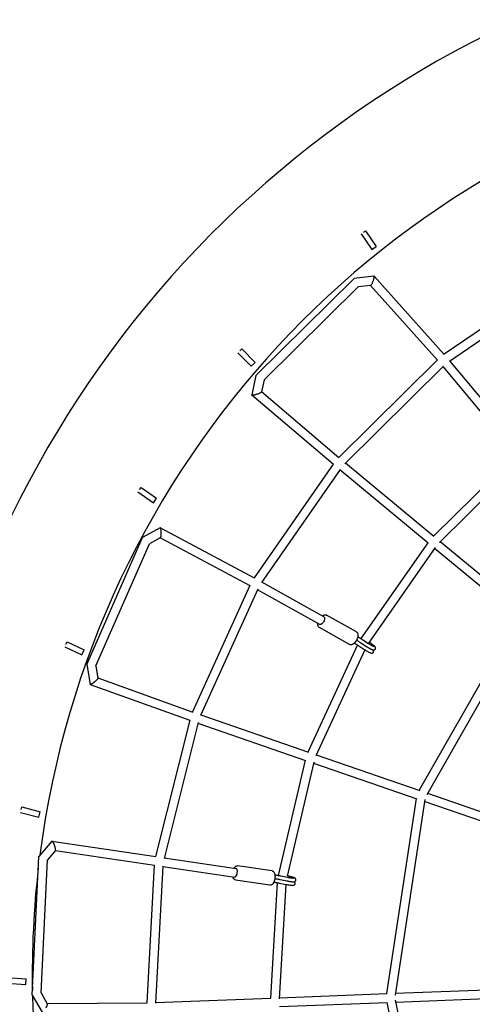
# Model space of a CAD drawing. Units: millimetres. Extents: x -4194 to 21211, y -13760 to 4147.
# Drawn here: x -2031 to -1048, y -67 to 2070 of the extents above; entities that cross this region are included whole.
import ezdxf

# ---------------------------------------------------------------- set-up
doc = ezdxf.new("R2010")
doc.units = ezdxf.units.MM
doc.header["$LTSCALE"] = 20
doc.linetypes.add('HIDDEN', pattern=[9.525, 6.35, -3.175])
doc.layers.add('2d', color=230, linetype='Continuous')
doc.layers.add('CSA-SafetyZone', color=63, linetype='HIDDEN')

msp = doc.modelspace()

# ---------------------------------------------------------------- linework, layer by layer
at = {"layer": '2d'}
for p, q in [((-1289.6, 1604.8), (-1266.6, 1570.8)), ((-1284.7, 1608.3), (-1279.8, 1611.7)), ((-1279.8, 1611.7), (-1256.7, 1577.5)), ((-1266.6, 1570.8), (-1256.7, 1577.5)), ((-1517.9, 1297.4), (-1304.7, 1507.8)), ((-1262.1, 1513), (-1304.7, 1507.8)), ((-1109, 1342.9), (-1261.6, 1512.8)), ((-863.4, 1511.1), (-1109.3, 1343.4)), ((-1500.4, 1287.9), (-1296, 1489.8)), ((-1269.1, 1493), (-1296, 1489.8)), ((-1123.5, 1330.7), (-1269.4, 1493)), ((-853, 1495.2), (-1098, 1328.1)), ((-1557.2, 1346.7), (-1528.5, 1317.4)), ((-1553, 1351), (-1548.8, 1355.2)), ((-1548.8, 1355.2), (-1519.9, 1325.8)), ((-1528.5, 1317.4), (-1519.9, 1325.8)), ((-1124, 1331.2), (-1338.1, 1119.2)), ((-998.8, 1211.5), (-1096.8, 1328.9)), ((-1110.6, 1317.7), (-1324.6, 1105.9)), ((-1013.3, 1199.3), (-1111.5, 1316.8)), ((-1517.9, 1297.4), (-1526.7, 1255.1)), ((-1500.4, 1287.9), (-1505.9, 1261.7)), ((-1337.7, 1118.8), (-1505.8, 1262)), ((-1349.9, 1104.3), (-1526.6, 1254.7)), ((-951.6, 1127.4), (-1132.5, 948.8)), ((-939.8, 1112.4), (-1119.5, 935)), ((-1350.4, 1104.7), (-1521.9, 858)), ((-1334.9, 1093.6), (-1505.9, 847.8)), ((-1144, 933.6), (-1335.8, 1092.4)), ((-1131.7, 948.1), (-1323.5, 1106.9)), ((-1770.7, 1049.7), (-1767.3, 1054.6)), ((-1767.3, 1054.6), (-1733.6, 1030.8)), ((-1774, 1044.7), (-1740.5, 1021)), ((-1740.5, 1021), (-1733.6, 1030.8)), ((-1726.2, 966.5), (-1763.9, 945.9)), ((-1521.4, 857.8), (-1725.6, 966.5)), ((-1884.8, 669.8), (-1763.9, 945.9)), ((-1725.5, 945.2), (-1749.1, 932.3)), ((-1530.7, 841.2), (-1725.8, 945.1)), ((-1865.2, 667.3), (-1749.1, 932.3)), ((-1144.8, 934.3), (-1289.9, 726.3)), ((-1128.8, 923.9), (-1273.9, 716.1)), ((-948.5, 771.7), (-1130.1, 922.1)), ((-936.3, 786.3), (-1117.8, 936.6)), ((-1531.3, 841.5), (-1655.5, 567.2)), ((-1514.1, 833.5), (-1638.1, 559.5)), ((-1370.2, 773.3), (-1505.2, 848.9)), ((-1379.5, 756.7), (-1514.6, 832.3)), ((-1299.7, 740.7), (-1365, 777.2)), ((-949.5, 772.6), (-1163.6, 397.1)), ((-1314.8, 713.6), (-1380.1, 750.2)), ((-932.7, 763.8), (-1147.3, 387.3)), ((-1933, 708.6), (-1895.8, 691.3)), ((-1930.6, 714.1), (-1928.1, 719.5)), ((-1928.1, 719.5), (-1890.7, 702.2)), ((-1297.8, 712.5), (-1405, 480.2)), ((-1294.5, 710.4), (-1281.9, 702.3)), ((-1290.3, 717.1), (-1277.7, 709.1)), ((-1285.9, 723.9), (-1273.4, 715.8)), ((-1270, 716.9), (-1272.3, 718.4)), ((-1895.8, 691.3), (-1890.7, 702.2)), ((-1281.6, 702.1), (-1387.9, 471.9)), ((-1884.8, 669.8), (-1878, 627.2)), ((-1865.2, 667.3), (-1860.9, 640.8)), ((-1877.7, 626.9), (-1661.2, 549.1)), ((-1861, 641.1), (-1654.9, 567)), ((-1637.5, 560.9), (-1404, 479.9)), ((-1661.8, 549.3), (-1736, 253.2)), ((-1643.4, 544.3), (-1717.4, 249.2)), ((-1643.8, 542.9), (-1410.2, 461.9)), ((-1386.9, 474), (-1162.3, 396.7)), ((-1411.1, 462.3), (-1469.5, 212.5)), ((-1392.6, 458.2), (-1450.4, 211)), ((-1393.1, 456), (-1168.5, 378.7)), ((-1145.3, 390.8), (-958.2, 326.1)), ((-1169.8, 379.2), (-1234.7, -44.2)), ((-1151, 376.8), (-1216, -47.5)), ((-1151.6, 372.9), (-964.4, 308.2)), ((-2028.9, 349.3), (-1989.2, 339.1)), ((-2027.6, 355.2), (-2026.1, 361)), ((-2026.1, 361), (-1986.2, 350.7)), ((-1989.2, 339.1), (-1986.2, 350.7)), ((-1961.3, 286.5), (-1989.2, 253.7)), ((-1960.7, 286.7), (-1735.4, 253.1)), ((-1953.2, 266.7), (-1970.6, 246.3)), ((-1953.4, 266.4), (-1738.2, 234.3)), ((-2003.7, -47.4), (-1989.2, 253.7)), ((-1984.4, -42.7), (-1970.6, 246.3)), ((-1717.1, 250.4), (-1561.2, 227.6)), ((-1738.8, 234.4), (-1754.8, -63.8)), ((-1719.9, 232.7), (-1735.9, -64.8)), ((-1720, 231.6), (-1564, 208.8)), ((-1483, 222.2), (-1557.7, 233.1)), ((-1487.5, 191.5), (-1562.2, 202.4)), ((-1471.8, 196.7), (-1486.6, -53.8)), ((-1453, 192.9), (-1467.6, -55.4)), ((-1467.3, 195.8), (-1452.6, 192.8)), ((-1465.7, 203.6), (-1451.1, 200.6)), ((-1464.1, 211.4), (-1449.5, 208.5)), ((-1446.3, 210.5), (-1450.3, 211.3)), ((-2058.6, -21.3), (-2017.7, -24.2)), ((-2058, -9.3), (-2016.9, -12.3)), ((-2017.7, -24.2), (-2016.9, -12.3)), ((-1984.4, -42.7), (-1970.9, -66)), ((-1215.3, -43.4), (-1017.5, -35.9)), ((-2003.7, -47.4), (-1982.1, -84.6)), ((-1971.1, -65.7), (-1754.2, -63.8)), ((-1735.8, -63.3), (-1485.6, -53.8)), ((-1467.5, -53.1), (-1233.3, -44.1)), ((-1466.9, -72.1), (-1232.7, -63.1)), ((-1234.1, -63.2), (-1148.5, -470.1)), ((-1215.7, -58.6), (-1129.8, -466.6)), ((-1214.9, -62.4), (-1016.9, -54.9))]:
    msp.add_line(p, q, dxfattribs=at)
for radius, start, end in [(2276.5, 30.7673, 233.4979), (2003.5, 30.7673, 172.6517), (2003.5, 173.4592, 181.0554), (2003.5, 181.3915, 193.3734)]:
    msp.add_arc((0, 0), radius, start, end, dxfattribs=at)
at = {"layer": '2d', "extrusion": (0, 0, -1)}
for major_axis, start_param, end_param in [((4.64, 8.29), 0, 1.321507), ((-4.64, -8.29), -1.820086, 0)]:
    msp.add_ellipse((-1374.9, 765), major_axis=major_axis, ratio=0.454671, start_param=start_param, end_param=end_param, dxfattribs=at)
at = {"layer": '2d'}
for major_axis, start_param, end_param in [((-1.37, -9.4), 0, 1.635079), ((1.37, 9.4), -1.506513, 0)]:
    msp.add_ellipse((-1562.6, 218.2), major_axis=major_axis, ratio=0.440422, start_param=start_param, end_param=end_param, dxfattribs=at)
for points, weights in [([(-1304.7, 1507.8), (-1304.7, 1507.8), (-1304.7, 1507.8), (-1304.7, 1507.8)], [1, 0.999989165261, 0.999989165261, 1]), ([(-1269.1, 1493), (-1264.9, 1493.5), (-1258.8, 1509.7), (-1261.6, 1512.8)], [1, 0.40882324303, 0.40882324303, 1]), ([(-1261.6, 1512.8), (-1261.8, 1513), (-1261.9, 1513), (-1262.1, 1513)], [1, 0.99571216601, 0.99571216601, 1]), ([(-1517.9, 1297.4), (-1517.9, 1297.4), (-1517.9, 1297.4), (-1517.9, 1297.4)], [1, 0.999991532354, 0.999991532354, 1]), ([(-1505.9, 1261.7), (-1506.7, 1258), (-1523.7, 1252.2), (-1526.6, 1254.7)], [1, 0.405181949258, 0.405181949258, 1]), ([(-1526.6, 1254.7), (-1526.7, 1254.8), (-1526.7, 1254.9), (-1526.7, 1255.1)], [1, 0.996117024166, 0.996117024166, 1]), ([(-1334.3, 1103.8), (-1334.4, 1103.7), (-1334.5, 1103.6), (-1334.6, 1103.5)], [0.501551898692, 0.50149571865, 0.501496990891, 0.501555715415]), ([(-1725.6, 966.5), (-1725.8, 966.6), (-1726, 966.6), (-1726.2, 966.5)], [1, 0.995483367179, 0.995483367179, 1]), ([(-1725.5, 945.2), (-1721.8, 947.2), (-1721.9, 964.5), (-1725.6, 966.5)], [1, 0.410804470684, 0.410804470684, 1]), ([(-1763.9, 945.9), (-1763.9, 945.9), (-1763.9, 945.9), (-1763.9, 945.9)], [1, 0.999989169373, 0.999989169373, 1]), ([(-1128.1, 932.5), (-1128, 932.6), (-1128, 932.7), (-1127.9, 932.8)], [0.820441323188, 0.822777292231, 0.825184881461, 0.827664090876]), ([(-1884.8, 669.8), (-1884.8, 669.8), (-1884.8, 669.8), (-1884.8, 669.8)], [1, 0.999991945508, 0.999991945508, 1]), ([(-1866.1, 634.2), (-1872.2, 628.7), (-1877.7, 625.5), (-1878, 627.2)], [1, 0.713951505888, 0.713951505888, 1]), ([(-1860.9, 640.8), (-1860.8, 639.8), (-1862.7, 637.3), (-1866.1, 634.2)], [1, 0.880667099116, 0.880667099116, 1]), ([(-1954.8, 276.8), (-1957.2, 283.6), (-1960.1, 287.9), (-1961.3, 286.5)], [1, 0.759222282909, 0.759222282909, 1]), ([(-1953.2, 266.7), (-1952.3, 267.7), (-1952.9, 271.7), (-1954.8, 276.8)], [1, 0.846230054978, 0.846230054978, 1]), ([(-1989.2, 253.7), (-1989.2, 253.7), (-1989.2, 253.7), (-1989.2, 253.7)], [1, 0.999989169373, 0.999989169373, 1]), ([(-2003.7, -47.4), (-2003.7, -47.4), (-2003.7, -47.4), (-2003.7, -47.4)], [1, 0.999991945508, 0.999991945508, 1]), ([(-1472.4, -63), (-1472.4, -63), (-1472.4, -63), (-1472.4, -62.9)], [0.99999940804, 0.999998476093, 0.999998673413, 1]), ([(-1970.9, -66), (-1970.4, -67), (-1971.6, -70.6), (-1974.2, -75.3)], [1, 0.852025811446, 0.852025811446, 1])]:
    msp.add_rational_spline(points, weights, degree=3, dxfattribs=at)
for points, knots in [([(-1374, 775.4), (-1373.8, 775.6), (-1373.6, 775.8), (-1372.2, 776.8), (-1370.9, 777.4), (-1368.4, 778), (-1367.2, 778.1), (-1365.7, 777.6), (-1365.3, 777.4), (-1365, 777.2)], [6.9022403, 6.9022403, 6.9022403, 6.9022403, 6.9702584, 6.9702584, 7.341548, 7.341548, 7.647605, 7.647605, 7.7400638, 7.7400638, 7.7400638, 7.7400638]), ([(-1381.2, 751), (-1381.8, 751.6), (-1382.3, 752.3), (-1383.1, 753.9), (-1383.3, 754.9), (-1383.5, 756.9), (-1383.4, 757.9), (-1383.3, 758.8)], [4.712389, 4.712389, 4.712389, 4.712389, 4.9190743, 4.9190743, 5.1920495, 5.1920495, 5.4362946, 5.4362946, 5.4362946, 5.4362946]), ([(-1380.1, 750.2), (-1380.2, 750.2), (-1380.3, 750.3), (-1380.4, 750.4), (-1380.5, 750.4), (-1380.7, 750.5), (-1380.7, 750.6), (-1380.9, 750.7), (-1381, 750.8), (-1381.1, 750.9), (-1381.2, 751), (-1381.2, 751)], [4.5984711, 4.5984711, 4.5984711, 4.5984711, 4.6212547, 4.6212547, 4.6440383, 4.6440383, 4.6668218, 4.6668218, 4.6896054, 4.6896054, 4.712389, 4.712389, 4.712389, 4.712389]), ([(-1298.6, 739.9), (-1298, 739.3), (-1297.5, 738.6), (-1296.7, 736.9), (-1296.5, 735.9), (-1296.3, 733.5), (-1296.5, 732.1), (-1297.1, 729.1), (-1297.5, 727.6), (-1298.8, 724.6), (-1299.5, 723.1), (-1301.2, 720.4), (-1302.2, 719.1), (-1304.2, 716.8), (-1305.3, 715.8), (-1307.7, 714.1), (-1308.9, 713.4), (-1311.4, 712.8), (-1312.6, 712.8), (-1314.2, 713.3), (-1314.5, 713.5), (-1314.8, 713.6)], [1.570796, 1.570796, 1.570796, 1.570796, 1.777482, 1.777482, 2.050457, 2.050457, 2.413702, 2.413702, 2.776818, 2.776818, 3.1262, 3.1262, 3.473363, 3.473363, 3.828666, 3.828666, 4.199955, 4.199955, 4.506012, 4.506012, 4.598471, 4.598471, 4.598471, 4.598471]), ([(-1299.7, 740.7), (-1299.6, 740.6), (-1299.5, 740.6), (-1299.4, 740.5), (-1299.3, 740.4), (-1299.1, 740.3), (-1299.1, 740.3), (-1298.9, 740.2), (-1298.9, 740.1), (-1298.7, 740), (-1298.6, 739.9), (-1298.6, 739.9)], [1.4568785, 1.4568785, 1.4568785, 1.4568785, 1.479662, 1.479662, 1.5024456, 1.5024456, 1.5252292, 1.5252292, 1.5480128, 1.5480128, 1.5707963, 1.5707963, 1.5707963, 1.5707963]), ([(-1296.8, 730.4), (-1296.3, 730.2), (-1295.8, 729.9), (-1294.5, 729.1), (-1293.8, 728.7), (-1292.2, 727.8), (-1291.4, 727.3), (-1289.9, 726.3), (-1289.1, 725.8), (-1287.5, 724.9), (-1286.7, 724.4), (-1285.9, 723.9)], [4.7485891, 4.7485891, 4.7485891, 4.7485891, 4.8240901, 4.8240901, 4.9357911, 4.9357911, 5.0474922, 5.0474922, 5.1591933, 5.1591933, 5.2708943, 5.2708943, 5.2708943, 5.2708943]), ([(-1304.6, 716.5), (-1304.2, 716.3), (-1303.9, 716.1), (-1302.8, 715.5), (-1302.1, 715.1), (-1300.6, 714.2), (-1299.8, 713.7), (-1298.3, 712.8), (-1297.5, 712.3), (-1296, 711.4), (-1295.3, 710.9), (-1294.5, 710.4)], [4.7691099, 4.7691099, 4.7691099, 4.7691099, 4.8240901, 4.8240901, 4.9357911, 4.9357911, 5.0474922, 5.0474922, 5.1591933, 5.1591933, 5.2708943, 5.2708943, 5.2708943, 5.2708943]), ([(-1299.7, 722.9), (-1299.6, 722.8), (-1299.4, 722.7), (-1298.6, 722.2), (-1297.8, 721.8), (-1296.3, 720.9), (-1295.6, 720.4), (-1294.1, 719.5), (-1293.3, 719.1), (-1291.8, 718.1), (-1291, 717.6), (-1290.3, 717.1)], [4.8018687, 4.8018687, 4.8018687, 4.8018687, 4.8240901, 4.8240901, 4.9357911, 4.9357911, 5.0474922, 5.0474922, 5.1591933, 5.1591933, 5.2708943, 5.2708943, 5.2708943, 5.2708943]), ([(-1277.7, 709.1), (-1277.3, 708.8), (-1276.8, 708.5), (-1275.9, 707.9), (-1275.5, 707.7), (-1274.6, 707.1), (-1274.1, 706.9), (-1273.3, 706.3), (-1272.8, 706.1), (-1272, 705.6), (-1271.5, 705.3), (-1271.1, 705.1)], [4.1538836, 4.1538836, 4.1538836, 4.1538836, 4.2655847, 4.2655847, 4.3772858, 4.3772858, 4.4889868, 4.4889868, 4.6006879, 4.6006879, 4.712389, 4.712389, 4.712389, 4.712389]), ([(-1273.4, 715.8), (-1273, 715.5), (-1272.5, 715.3), (-1271.7, 714.7), (-1271.3, 714.5), (-1270.4, 714), (-1270, 713.7), (-1269.2, 713.2), (-1268.8, 713), (-1268, 712.5), (-1267.6, 712.3), (-1267.2, 712.1)], [4.1538836, 4.1538836, 4.1538836, 4.1538836, 4.2655847, 4.2655847, 4.3772858, 4.3772858, 4.4889868, 4.4889868, 4.6006879, 4.6006879, 4.712389, 4.712389, 4.712389, 4.712389]), ([(-1258.8, 703.5), (-1258.6, 703.9), (-1258.4, 704.4), (-1258.2, 705.2), (-1258.2, 705.6), (-1258.2, 706.4), (-1258.3, 706.8), (-1258.5, 707.4), (-1258.6, 707.7), (-1259, 708.3), (-1259.2, 708.6), (-1259.9, 709.5), (-1260.4, 710), (-1261.8, 711.1), (-1262.6, 711.8), (-1264.4, 713.1), (-1265.4, 713.8), (-1267.5, 715.3), (-1268.7, 716.1), (-1269.9, 716.9), (-1269.9, 716.9), (-1270, 716.9)], [5.808545, 5.808545, 5.808545, 5.808545, 5.842706, 5.842706, 5.880269, 5.880269, 5.92747, 5.92747, 5.990808, 5.990808, 6.095836, 6.095836, 6.393222, 6.393222, 6.690609, 6.690609, 6.987995, 6.987995, 7.285381, 7.285381, 7.295476, 7.295476, 7.295476, 7.295476]), ([(-1267.2, 712.1), (-1266.5, 711.7), (-1265.8, 711.3), (-1264.5, 710.6), (-1263.9, 710.3), (-1262.9, 709.9), (-1262.5, 709.7), (-1262.1, 709.6), (-1262, 709.5), (-1262, 709.5), (-1262, 709.5), (-1262, 709.5)], [4.712389, 4.712389, 4.712389, 4.712389, 4.9316201, 4.9316201, 5.1508513, 5.1508513, 5.3700824, 5.3700824, 5.4661341, 5.4661341, 5.5109088, 5.5109088, 5.5109088, 5.5109088]), ([(-1281.9, 702.3), (-1280.6, 701.5), (-1279.3, 700.7), (-1276.7, 699.1), (-1275.4, 698.4), (-1273.1, 697.1), (-1271.9, 696.5), (-1269.8, 695.6), (-1269, 695.2), (-1267.4, 694.9), (-1267, 694.8), (-1265.9, 694.9), (-1265.4, 695), (-1264.4, 695.5), (-1263.9, 695.8), (-1263.2, 696.5), (-1262.9, 696.9), (-1262.6, 697.8), (-1262.5, 698.2), (-1262.4, 699.1), (-1262.4, 699.5), (-1262.6, 700.2), (-1262.7, 700.5), (-1262.9, 701.1), (-1263.1, 701.4), (-1263.2, 701.6), (-1263.3, 701.6), (-1263.3, 701.6)], [4.153884, 4.153884, 4.153884, 4.153884, 4.483371, 4.483371, 4.814182, 4.814182, 5.154763, 5.154763, 5.547414, 5.547414, 5.674374, 5.674374, 5.744636, 5.744636, 5.789538, 5.789538, 5.824781, 5.824781, 5.859733, 5.859733, 5.901155, 5.901155, 5.954911, 5.954911, 6.03184, 6.03184, 6.036193, 6.036193, 6.036193, 6.036193]), ([(-1271.1, 705.1), (-1270.3, 704.7), (-1269.5, 704.2), (-1268.1, 703.5), (-1267.4, 703.1), (-1266.1, 702.5), (-1265.5, 702.3), (-1264.4, 701.9), (-1263.9, 701.7), (-1262.9, 701.6), (-1262.6, 701.6), (-1261.8, 701.6), (-1261.3, 701.7), (-1260.2, 702.1), (-1259.8, 702.4), (-1259.2, 703), (-1259, 703.3), (-1258.8, 703.5)], [4.712389, 4.712389, 4.712389, 4.712389, 4.93162, 4.93162, 5.150851, 5.150851, 5.370082, 5.370082, 5.589314, 5.589314, 5.666401, 5.666401, 5.74089, 5.74089, 5.786882, 5.786882, 5.808545, 5.808545, 5.808545, 5.808545]), ([(-1565.3, 228.2), (-1565.2, 228.3), (-1565.1, 228.5), (-1564.3, 229.9), (-1563.4, 231), (-1561.8, 232.2), (-1561.3, 232.5), (-1559.8, 233.1), (-1558.8, 233.3), (-1557.8, 233.1), (-1557.7, 233.1), (-1557.7, 233.1)], [6.9130106, 6.9130106, 6.9130106, 6.9130106, 6.9587873, 6.9587873, 7.3317471, 7.3317471, 7.4897795, 7.4897795, 7.7353789, 7.7353789, 7.7480928, 7.7480928, 7.7480928, 7.7480928]), ([(-1481.8, 221.9), (-1481, 221.6), (-1480.4, 221.1), (-1479.1, 219.9), (-1478.6, 219.1), (-1477.5, 216.9), (-1477.1, 215.6), (-1476.6, 212.6), (-1476.5, 211), (-1476.6, 207.8), (-1476.8, 206.1), (-1477.3, 203), (-1477.7, 201.5), (-1478.8, 198.6), (-1479.4, 197.2), (-1480.9, 194.8), (-1481.8, 193.7), (-1483.4, 192.5), (-1483.9, 192.2), (-1485.4, 191.6), (-1486.4, 191.4), (-1487.4, 191.5), (-1487.5, 191.5), (-1487.5, 191.5)], [1.570796, 1.570796, 1.570796, 1.570796, 1.770895, 1.770895, 2.036938, 2.036938, 2.401364, 2.401364, 2.766367, 2.766367, 3.115923, 3.115923, 3.462619, 3.462619, 3.817195, 3.817195, 4.190154, 4.190154, 4.348187, 4.348187, 4.593786, 4.593786, 4.6065, 4.6065, 4.6065, 4.6065]), ([(-1483, 222.2), (-1483, 222.2), (-1482.9, 222.2), (-1482.7, 222.2), (-1482.6, 222.1), (-1482.5, 222.1), (-1482.4, 222.1), (-1482.2, 222), (-1482.1, 222), (-1482, 221.9), (-1481.9, 221.9), (-1481.8, 221.9)], [1.4649075, 1.4649075, 1.4649075, 1.4649075, 1.4860853, 1.4860853, 1.507263, 1.507263, 1.5284408, 1.5284408, 1.5496186, 1.5496186, 1.5707963, 1.5707963, 1.5707963, 1.5707963]), ([(-1476.8, 213.7), (-1476.2, 213.6), (-1475.6, 213.5), (-1474, 213.3), (-1473.2, 213.1), (-1471.4, 212.8), (-1470.5, 212.7), (-1468.7, 212.3), (-1467.8, 212.2), (-1465.9, 211.8), (-1465, 211.6), (-1464.1, 211.4)], [4.740495, 4.740495, 4.740495, 4.740495, 4.8240901, 4.8240901, 4.9357911, 4.9357911, 5.0474922, 5.0474922, 5.1591933, 5.1591933, 5.2708943, 5.2708943, 5.2708943, 5.2708943]), ([(-1563.4, 202.8), (-1564.2, 203.1), (-1564.8, 203.5), (-1566.1, 204.8), (-1566.6, 205.6), (-1567.5, 207.4), (-1567.8, 208.4), (-1568.1, 209.4)], [4.712389, 4.712389, 4.712389, 4.712389, 4.9124876, 4.9124876, 5.1785302, 5.1785302, 5.4415824, 5.4415824, 5.4415824, 5.4415824]), ([(-1562.2, 202.4), (-1562.2, 202.5), (-1562.3, 202.5), (-1562.5, 202.5), (-1562.6, 202.5), (-1562.7, 202.6), (-1562.8, 202.6), (-1563, 202.6), (-1563.1, 202.7), (-1563.2, 202.7), (-1563.3, 202.8), (-1563.4, 202.8)], [4.6065002, 4.6065002, 4.6065002, 4.6065002, 4.6276779, 4.6276779, 4.6488557, 4.6488557, 4.6700335, 4.6700335, 4.6912112, 4.6912112, 4.712389, 4.712389, 4.712389, 4.712389]), ([(-1479.1, 197.9), (-1478.6, 197.8), (-1478.2, 197.8), (-1476.8, 197.6), (-1476, 197.4), (-1474.3, 197.1), (-1473.4, 197), (-1471.7, 196.6), (-1470.8, 196.5), (-1469, 196.1), (-1468.1, 196), (-1467.3, 195.8)], [4.7586195, 4.7586195, 4.7586195, 4.7586195, 4.8240901, 4.8240901, 4.9357911, 4.9357911, 5.0474922, 5.0474922, 5.1591933, 5.1591933, 5.2708943, 5.2708943, 5.2708943, 5.2708943]), ([(-1476.9, 205.6), (-1476.6, 205.6), (-1476.4, 205.5), (-1475.3, 205.4), (-1474.5, 205.2), (-1472.8, 204.9), (-1471.9, 204.8), (-1470.1, 204.5), (-1469.3, 204.3), (-1467.5, 204), (-1466.6, 203.8), (-1465.7, 203.6)], [4.7917096, 4.7917096, 4.7917096, 4.7917096, 4.8240901, 4.8240901, 4.9357911, 4.9357911, 5.0474922, 5.0474922, 5.1591933, 5.1591933, 5.2708943, 5.2708943, 5.2708943, 5.2708943]), ([(-1452.6, 192.8), (-1451.1, 192.5), (-1449.6, 192.2), (-1446.6, 191.7), (-1445.2, 191.5), (-1442.5, 191.1), (-1441.2, 191), (-1438.9, 190.8), (-1438, 190.8), (-1436.7, 190.9), (-1436.4, 191), (-1435.8, 191.1), (-1435.5, 191.2), (-1434.9, 191.5), (-1434.5, 191.7), (-1433.7, 192.5), (-1433.3, 192.9), (-1432.9, 193.9), (-1432.8, 194.4), (-1432.7, 195.3), (-1432.8, 195.8), (-1433, 196.6), (-1433.1, 196.9), (-1433.5, 197.6), (-1433.7, 197.8), (-1434.2, 198.3), (-1434.4, 198.5), (-1434.7, 198.7), (-1434.7, 198.7), (-1434.8, 198.8)], [4.153884, 4.153884, 4.153884, 4.153884, 4.482855, 4.482855, 4.812807, 4.812807, 5.151251, 5.151251, 5.533132, 5.533132, 5.635307, 5.635307, 5.691972, 5.691972, 5.760036, 5.760036, 5.803455, 5.803455, 5.836755, 5.836755, 5.869043, 5.869043, 5.906757, 5.906757, 5.955381, 5.955381, 6.022239, 6.022239, 6.048788, 6.048788, 6.048788, 6.048788]), ([(-1451.1, 200.6), (-1450.6, 200.5), (-1450.1, 200.4), (-1449.1, 200.2), (-1448.5, 200.1), (-1447.5, 199.9), (-1447, 199.8), (-1446, 199.7), (-1445.5, 199.6), (-1444.5, 199.4), (-1444, 199.4), (-1443.6, 199.3)], [4.1538836, 4.1538836, 4.1538836, 4.1538836, 4.2655847, 4.2655847, 4.3772858, 4.3772858, 4.4889868, 4.4889868, 4.6006879, 4.6006879, 4.712389, 4.712389, 4.712389, 4.712389]), ([(-1449.5, 208.5), (-1449, 208.4), (-1448.6, 208.3), (-1447.6, 208.1), (-1447.1, 208), (-1446.1, 207.8), (-1445.6, 207.7), (-1444.7, 207.6), (-1444.2, 207.5), (-1443.3, 207.3), (-1442.8, 207.3), (-1442.4, 207.2)], [4.1538836, 4.1538836, 4.1538836, 4.1538836, 4.2655847, 4.2655847, 4.3772858, 4.3772858, 4.4889868, 4.4889868, 4.6006879, 4.6006879, 4.712389, 4.712389, 4.712389, 4.712389]), ([(-1431.3, 202.2), (-1431.2, 202.6), (-1431.2, 203.1), (-1431.3, 204), (-1431.5, 204.3), (-1431.8, 205.1), (-1432, 205.4), (-1432.4, 205.9), (-1432.6, 206.1), (-1433.1, 206.5), (-1433.4, 206.7), (-1434.3, 207.2), (-1434.9, 207.4), (-1436.4, 208), (-1437.3, 208.3), (-1439.3, 208.9), (-1440.5, 209.2), (-1442.9, 209.7), (-1444.2, 210), (-1445.8, 210.4), (-1446.1, 210.4), (-1446.3, 210.5)], [5.824892, 5.824892, 5.824892, 5.824892, 5.856727, 5.856727, 5.891729, 5.891729, 5.935739, 5.935739, 5.994181, 5.994181, 6.086714, 6.086714, 6.356452, 6.356452, 6.650569, 6.650569, 6.944686, 6.944686, 7.238803, 7.238803, 7.295476, 7.295476, 7.295476, 7.295476]), ([(-1443.6, 199.3), (-1442.6, 199.2), (-1441.7, 199), (-1440.1, 198.8), (-1439.3, 198.8), (-1437.9, 198.7), (-1437.2, 198.6), (-1436, 198.6), (-1435.5, 198.6), (-1434.5, 198.9), (-1434.2, 198.9), (-1433.5, 199.2), (-1433.1, 199.4), (-1432.2, 200.2), (-1431.9, 200.7), (-1431.5, 201.5), (-1431.4, 201.8), (-1431.3, 202.2)], [4.712389, 4.712389, 4.712389, 4.712389, 4.93489, 4.93489, 5.15739, 5.15739, 5.379891, 5.379891, 5.602391, 5.602391, 5.684352, 5.684352, 5.756489, 5.756489, 5.80097, 5.80097, 5.824892, 5.824892, 5.824892, 5.824892]), ([(-1442.4, 207.2), (-1441.5, 207.1), (-1440.7, 207), (-1439.2, 206.8), (-1438.6, 206.7), (-1437.4, 206.7), (-1437, 206.6), (-1436.5, 206.6), (-1436.4, 206.6), (-1436.3, 206.6), (-1436.3, 206.6), (-1436.3, 206.6)], [4.712389, 4.712389, 4.712389, 4.712389, 4.9348895, 4.9348895, 5.1573901, 5.1573901, 5.3798907, 5.3798907, 5.4795627, 5.4795627, 5.5325053, 5.5325053, 5.5325053, 5.5325053])]:
    msp.add_open_spline(points, degree=3, knots=knots, dxfattribs=at)
at = {"layer": 'CSA-SafetyZone', "linetype": 'HIDDEN'}
msp.add_lwpolyline([(17499.8, -13749.4), (7487.8, -13749.4, -0.341086), (593.1, -9013.2), (-1482.2, -4097.5, 0.178177), (-1520, -4048.1), (-2527.8, -3402.6, -1.212759), (3609, 2105.4), (7917.7, -5203.4, 0.2872), (10660.1, -6820.8), (17553, -6816.4, -1.062774), (17499.8, -13749.4)], format="xyb", close=True, dxfattribs=at)

doc.saveas('drawing.dxf')
